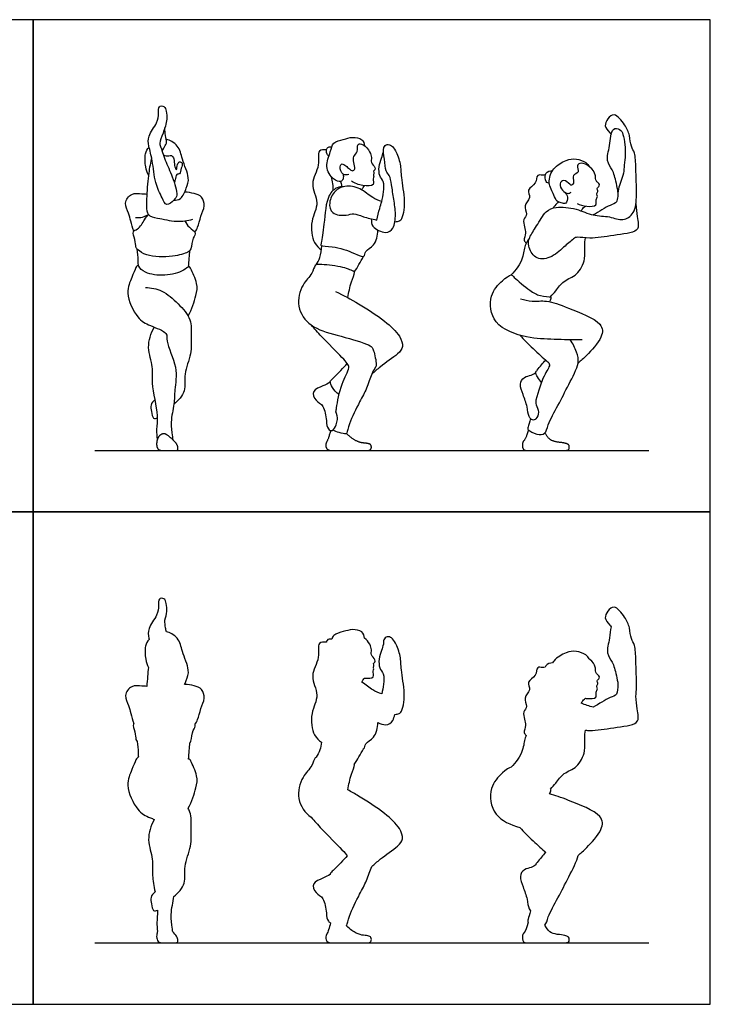
# Model space of a CAD drawing. Units: metres. Extents: x 0 to 6.71, y -0.66 to 4.88.
# Drawn here: x 3.29 to 6.71, y 0 to 4.88 of the extents above; entities that cross this region are included whole.
import ezdxf

# ---------------------------------------------------------------- set-up
doc = ezdxf.new("R2010")
doc.units = ezdxf.units.M
for name, color, linetype, true_color in [('AG-DIAGRAM', 7, 'Continuous', 0xfecc66), ('AG-OUTLINE', 7, 'Continuous', 0x8000ff), ('AG-PEOPLE', 7, 'Continuous', 0x66ccff), ('X-VPRT', 6, 'Continuous', 0xff00ff)]:
    doc.layers.add(name, color=color, linetype=linetype, true_color=true_color)

msp = doc.modelspace()

# ---------------------------------------------------------------- linework, layer by layer
at = {"layer": 'AG-DIAGRAM'}
for points in [[(3.6576, 2.7432), (6.4008, 2.7432)], [(3.6576, 0.3048), (6.4008, 0.3048)]]:
    msp.add_lwpolyline(points, dxfattribs=at)
at = {"layer": 'AG-OUTLINE'}
for points, knots in [([(3.9267, 1.8075), (3.9264, 1.809), (3.9223, 1.8278), (3.9182, 1.8631), (3.9687, 1.926), (3.9759, 1.9727), (3.9694, 2.012), (4.0056, 2.0129), (4.011, 1.9827), (4.0172, 1.9498), (4.0092, 1.9173), (4.0045, 1.9022), (4.005, 1.8897), (4.0054, 1.8714), (4.0107, 1.8516), (4.0119, 1.8455), (4.0126, 1.8454), (4.0252, 1.8435), (4.078, 1.8152), (4.0873, 1.7463), (4.1299, 1.6566), (4.1154, 1.6161), (4.1052, 1.5904), (4.1022, 1.5838), (4.1183, 1.5843), (4.1497, 1.5783), (4.1911, 1.564), (4.205, 1.514), (4.1815, 1.4663), (4.1691, 1.4099), (4.1585, 1.394), (4.1536, 1.3863), (4.1543, 1.3852), (4.1583, 1.3768), (4.1403, 1.358), (4.1371, 1.3106), (4.1304, 1.2975), (4.1284, 1.295), (4.1272, 1.2824), (4.125, 1.2572), (4.123, 1.2287), (4.1221, 1.2144), (4.1228, 1.2146), (4.1273, 1.2154), (4.135, 1.2014), (4.1701, 1.1283), (4.1596, 1.0727), (4.1383, 1.002), (4.1197, 0.9713), (4.1232, 0.9651), (4.1381, 0.9336), (4.1318, 0.8696), (4.141, 0.7827), (4.0935, 0.6847), (4.1138, 0.5983), (4.0711, 0.5515), (4.0491, 0.5344), (4.0455, 0.5067), (4.0302, 0.4476), (4.0421, 0.3825), (4.0428, 0.366), (4.0434, 0.3589), (4.0516, 0.3515), (4.0579, 0.3442), (4.0672, 0.3295), (4.0695, 0.3222), (4.0695, 0.3083), (4.0661, 0.3048), (4.0524, 0.3048), (4.0425, 0.3048), (4.0295, 0.3048), (4.0166, 0.3048), (4.0041, 0.3048), (3.98, 0.3048), (3.9721, 0.3086), (3.9645, 0.3236), (3.9631, 0.3325), (3.9649, 0.3498), (3.9662, 0.3559), (3.9682, 0.3614), (3.9667, 0.3762), (3.963, 0.4066), (3.9687, 0.4412), (3.9681, 0.4659), (3.9619, 0.464), (3.9431, 0.4589), (3.9399, 0.4991), (3.9304, 0.5295), (3.947, 0.5496), (3.9559, 0.5564), (3.9508, 0.5852), (3.9383, 0.6547), (3.9508, 0.7172), (3.9113, 0.8154), (3.9359, 0.8847), (3.9521, 0.9157), (3.9457, 0.9183), (3.9111, 0.932), (3.8652, 0.9567), (3.805, 1.0856), (3.8411, 1.158), (3.8592, 1.2114), (3.8691, 1.2214), (3.8733, 1.2261), (3.8724, 1.2325), (3.8741, 1.2527), (3.8695, 1.2838), (3.8677, 1.3021), (3.8648, 1.305), (3.8588, 1.3137), (3.8595, 1.3492), (3.8443, 1.3822), (3.8495, 1.3899), (3.8502, 1.3907), (3.8451, 1.4074), (3.8343, 1.4409), (3.8276, 1.481), (3.7995, 1.5288), (3.8358, 1.5835), (3.8905, 1.5754), (3.9069, 1.5756), (3.9152, 1.5747), (3.9174, 1.6078), (3.92, 1.6402), (3.9235, 1.6689), (3.9176, 1.6818), (3.9081, 1.7077), (3.9031, 1.7757), (3.9189, 1.7974), (3.9267, 1.8075)], [-5.758943, -5.758943, -5.758943, -5.758943, -5.724733, -5.336589, -4.853929, -4.466411, -4.156736, -3.891328, -3.610472, -3.261481, -2.966283, -2.966283, -2.966283, -2.627837, -2.455275, -2.455275, -2.455275, -2.42937, -2.003475, -1.546177, -0.998786, -0.598184, -0.450653, -0.450653, -0.450653, -0.066414, 0.285437, 0.652579, 1.059704, 1.475694, 1.765387, 1.765387, 1.765387, 1.809311, 2.100655, 2.507641, 2.62333, 2.62333, 2.62333, 2.9638, 3.326015, 3.326015, 3.326015, 3.358888, 3.568582, 4.056091, 4.482454, 5.056828, 5.056828, 5.056828, 5.180699, 5.681204, 6.196995, 6.762111, 7.263792, 7.768625, 7.768625, 7.768625, 8.295075, 8.738509, 8.988717, 8.988717, 8.988717, 9.083931, 9.083931, 9.183559, 9.183559, 9.283187, 9.283187, 9.382815, 9.382815, 9.382815, 9.482443, 9.482443, 9.582072, 9.582072, 9.6817, 9.6817, 9.746922, 9.746922, 9.746922, 10.11308, 10.520232, 10.520232, 10.520232, 10.763249, 11.081726, 11.395885, 11.716418, 11.716418, 11.716418, 12.071833, 12.570874, 13.11537, 13.681985, 13.681985, 13.681985, 13.791182, 14.273172, 14.898879, 15.39331, 15.795575, 16.036684, 16.036684, 16.036684, 16.245441, 16.655053, 16.655053, 16.655053, 16.821947, 17.162326, 17.508399, 17.551821, 17.551821, 17.551821, 17.951424, 18.30694, 18.699914, 19.102567, 19.49351, 19.769806, 19.769806, 19.769806, 20.25645, 20.25645, 20.25645, 20.61762, 21.061128, 21.402254, 21.402254, 21.402254, 21.402254]), ([(6.2142, 1.87), (6.2123, 1.8728), (6.1994, 1.8905), (6.1776, 1.9112), (6.1971, 1.9477), (6.231, 1.983), (6.2856, 1.9157), (6.3075, 1.8674), (6.311, 1.8096), (6.3352, 1.7777), (6.3363, 1.6976), (6.3413, 1.5952), (6.339, 1.5402), (6.3369, 1.5259), (6.3391, 1.505), (6.3433, 1.4637), (6.3506, 1.4283), (6.3472, 1.3834), (6.2218, 1.3712), (6.1351, 1.3545), (6.0942, 1.3571), (6.0872, 1.3577), (6.0857, 1.3445), (6.0813, 1.3169), (6.0904, 1.2532), (6.0499, 1.1694), (5.979, 1.1503), (5.9412, 1.0947), (5.9244, 1.0774), (5.9135, 1.0651), (5.9142, 1.065), (5.917, 1.0644), (5.9161, 1.0625), (5.9139, 1.0479), (5.9096, 1.0417), (5.9368, 1.0363), (6.0089, 1.0074), (6.1744, 0.9455), (6.1744, 0.862), (6.0935, 0.7744), (6.0657, 0.7497), (6.0506, 0.7375), (6.0455, 0.7076), (6.0016, 0.6282), (5.9546, 0.5311), (5.9015, 0.4398), (5.8946, 0.4006), (5.8868, 0.3922), (5.8979, 0.372), (5.9089, 0.3595), (5.9305, 0.3499), (5.9433, 0.3466), (5.9732, 0.3434), (5.9839, 0.3416), (5.9967, 0.3376), (6.0012, 0.3354), (6.0064, 0.3305), (6.0076, 0.3264), (6.0073, 0.3151), (6.0058, 0.311), (5.9999, 0.306), (5.9931, 0.3048), (5.972, 0.3048), (5.9525, 0.3048), (5.8959, 0.3048), (5.8698, 0.3048), (5.8221, 0.3048), (5.8047, 0.3048), (5.783, 0.3048), (5.7768, 0.3114), (5.7739, 0.3376), (5.7767, 0.3478), (5.7909, 0.3624), (5.7978, 0.3798), (5.8044, 0.4072), (5.801, 0.4112), (5.8019, 0.4187), (5.8096, 0.4453), (5.8149, 0.4632), (5.8124, 0.4661), (5.8028, 0.481), (5.8003, 0.5222), (5.7795, 0.5811), (5.7577, 0.6315), (5.7813, 0.6719), (5.8203, 0.6751), (5.8344, 0.686), (5.8414, 0.691), (5.8416, 0.6955), (5.8496, 0.7035), (5.87, 0.7301), (5.8834, 0.7449), (5.8904, 0.7527), (5.8739, 0.7671), (5.8219, 0.8144), (5.7835, 0.8532), (5.762, 0.8757), (5.717, 0.8882), (5.6217, 0.9312), (5.6061, 1.0741), (5.6701, 1.1428), (5.7102, 1.1741), (5.7195, 1.1742), (5.7431, 1.1978), (5.7818, 1.2535), (5.7838, 1.308), (5.7923, 1.3279), (5.794, 1.3315), (5.7899, 1.3355), (5.7787, 1.345), (5.7949, 1.383), (5.7846, 1.4105), (5.7769, 1.4499), (5.804, 1.4749), (5.7763, 1.5193), (5.8219, 1.5544), (5.7922, 1.5997), (5.8483, 1.6226), (5.8426, 1.675), (5.8756, 1.6665), (5.884, 1.6695), (5.8886, 1.6703), (5.8893, 1.6725), (5.8952, 1.6866), (5.9127, 1.6904), (5.9249, 1.6915), (5.9269, 1.6944), (5.9442, 1.7178), (5.9905, 1.7447), (6.0407, 1.7527), (6.0908, 1.7332), (6.1013, 1.7183), (6.106, 1.7112), (6.1071, 1.7102), (6.122, 1.698), (6.139, 1.6716), (6.1366, 1.6519), (6.1401, 1.6382), (6.1547, 1.6282), (6.1588, 1.615), (6.139, 1.6032), (6.1532, 1.5876), (6.1396, 1.5739), (6.151, 1.5619), (6.136, 1.5468), (6.1477, 1.5136), (6.1089, 1.513), (6.0893, 1.5152), (6.0869, 1.5155), (6.0834, 1.5131), (6.0769, 1.5079), (6.0691, 1.4971), (6.0662, 1.4912), (6.0868, 1.4838), (6.1059, 1.4756), (6.1258, 1.4713), (6.1536, 1.4873), (6.2055, 1.522), (6.2474, 1.5288), (6.2467, 1.5654), (6.2485, 1.5845), (6.2453, 1.6119), (6.2307, 1.6657), (6.2221, 1.6949), (6.186, 1.7421), (6.2069, 1.7998), (6.2107, 1.8538), (6.2142, 1.87)], [-9.978706, -9.978706, -9.978706, -9.978706, -9.91826, -9.573974, -9.256555, -8.93803, -8.490166, -8.083824, -7.696178, -7.373781, -6.910554, -6.307557, -6.071592, -6.071592, -6.071592, -5.65084, -5.329679, -5.030214, -4.463824, -3.884467, -3.754971, -3.754971, -3.754971, -3.419645, -2.99841, -2.50792, -2.063269, -1.641808, -1.323882, -1.323882, -1.323882, -1.289671, -1.171722, -0.918725, -0.918725, -0.918725, -0.441118, 0.257515, 0.680711, 1.246721, 1.651409, 1.651409, 1.651409, 2.219857, 2.79221, 3.340308, 3.674085, 3.674085, 3.674085, 3.78379, 3.78379, 3.893495, 3.893495, 4.0032, 4.0032, 4.112905, 4.112905, 4.22261, 4.22261, 4.332315, 4.332315, 4.44202, 4.44202, 4.551725, 4.551725, 4.66143, 4.66143, 4.771135, 4.771135, 4.88084, 4.88084, 4.990545, 4.990545, 5.100249, 5.100249, 5.100249, 5.300322, 5.558116, 5.558116, 5.558116, 5.671125, 6.037957, 6.464005, 6.848465, 7.178305, 7.497322, 7.766165, 7.766165, 7.766165, 7.965983, 8.27228, 8.568918, 8.568918, 8.568918, 9.022341, 9.53456, 9.53456, 9.53456, 10.083447, 10.684787, 11.199075, 11.580229, 11.580229, 11.580229, 12.110558, 12.53516, 12.63226, 12.63226, 12.63226, 12.852661, 13.171442, 13.464463, 13.785306, 14.077849, 14.417322, 14.774412, 15.100437, 15.465758, 15.798075, 16.055229, 16.25459, 16.25459, 16.25459, 16.309331, 16.631473, 16.631473, 16.631473, 16.694086, 17.148124, 17.525662, 17.899384, 18.16806, 18.16806, 18.16806, 18.198332, 18.561079, 18.787984, 18.978513, 19.19751, 19.373272, 19.594253, 19.799884, 20.003442, 20.185326, 20.407863, 20.670363, 21.02357, 21.076102, 21.076102, 21.076102, 21.263621, 21.498435, 21.498435, 21.498435, 21.856852, 21.856852, 21.856852, 22.376973, 22.695004, 23.032741, 23.032741, 23.032741, 23.514934, 23.813548, 24.190007, 24.64859, 24.933959, 24.933959, 24.933959, 24.933959]), ([(5.087, 1.7836), (5.0864, 1.7917), (5.087, 1.8098), (5.105, 1.8239), (5.1294, 1.8157), (5.1497, 1.7893), (5.1746, 1.7213), (5.172, 1.6548), (5.1976, 1.5447), (5.1811, 1.4423), (5.1585, 1.4378), (5.1476, 1.4365), (5.1432, 1.4362), (5.1411, 1.4249), (5.1327, 1.3979), (5.1058, 1.3787), (5.0717, 1.3895), (5.0592, 1.3961), (5.0588, 1.3708), (5.0467, 1.3176), (4.995, 1.2965), (4.9952, 1.2692), (4.9886, 1.2663), (4.9878, 1.2661), (4.9809, 1.2524), (4.9663, 1.2255), (4.9507, 1.2006), (4.9426, 1.1884), (4.9429, 1.1877), (4.9444, 1.1803), (4.9245, 1.1347), (4.9152, 1.088), (4.91, 1.062), (4.9277, 1.0525), (4.9866, 1.0192), (5.0921, 0.9498), (5.1687, 0.8782), (5.1889, 0.8171), (5.1582, 0.7802), (5.07, 0.7201), (5.0436, 0.695), (5.0294, 0.6821), (5.0216, 0.6629), (5.0035, 0.6083), (4.9695, 0.5468), (4.9171, 0.4427), (4.9076, 0.3958), (4.9041, 0.3896), (4.9035, 0.3889), (4.9227, 0.3707), (4.9389, 0.3586), (4.9654, 0.3463), (4.9776, 0.3428), (4.9998, 0.3407), (5.0086, 0.3394), (5.0217, 0.3363), (5.0255, 0.3323), (5.0278, 0.3196), (5.027, 0.3145), (5.0212, 0.3067), (5.0152, 0.3048), (4.997, 0.3048), (4.9795, 0.3048), (4.9277, 0.3048), (4.9036, 0.3048), (4.8587, 0.3048), (4.8411, 0.3048), (4.8158, 0.3048), (4.8075, 0.3095), (4.7999, 0.3285), (4.8008, 0.3383), (4.8122, 0.3584), (4.8185, 0.3768), (4.8253, 0.4036), (4.8212, 0.4049), (4.8076, 0.4151), (4.8048, 0.453), (4.7955, 0.5296), (4.7505, 0.5473), (4.7276, 0.604), (4.7905, 0.6228), (4.8115, 0.6374), (4.8239, 0.6435), (4.8239, 0.6441), (4.8242, 0.6501), (4.8341, 0.6594), (4.8778, 0.7023), (4.8974, 0.7238), (4.9079, 0.7355), (4.902, 0.7438), (4.8803, 0.7677), (4.7783, 0.8704), (4.7465, 0.9067), (4.729, 0.9263), (4.6981, 0.9487), (4.6517, 1.0144), (4.6799, 1.1284), (4.7358, 1.1757), (4.7434, 1.2167), (4.7523, 1.223), (4.7541, 1.2239), (4.7616, 1.2354), (4.7721, 1.2552), (4.7787, 1.2848), (4.7802, 1.2979), (4.7668, 1.3079), (4.7374, 1.3302), (4.7208, 1.4449), (4.7758, 1.5295), (4.7162, 1.628), (4.7774, 1.7112), (4.7543, 1.7974), (4.793, 1.7944), (4.8048, 1.7933), (4.8052, 1.7967), (4.8086, 1.8085), (4.823, 1.8095), (4.8311, 1.8093), (4.8335, 1.8162), (4.843, 1.8355), (4.8904, 1.8451), (4.9318, 1.8598), (4.9846, 1.8502), (4.9917, 1.825), (4.9935, 1.8141), (5.0039, 1.806), (5.0215, 1.7824), (5.0302, 1.7564), (5.022, 1.7296), (5.0472, 1.7095), (5.0474, 1.6928), (5.035, 1.6904), (5.042, 1.6747), (5.0354, 1.6698), (5.0414, 1.6602), (5.0317, 1.6505), (5.046, 1.6148), (5.0113, 1.6135), (4.9931, 1.6157), (4.9907, 1.6132), (4.9862, 1.6079), (4.982, 1.5993), (4.9805, 1.5948), (5.0002, 1.5832), (5.0337, 1.5528), (5.0631, 1.5431), (5.0783, 1.5375), (5.0819, 1.5515), (5.0887, 1.5855), (5.0914, 1.6379), (5.0647, 1.6642), (5.0635, 1.7098), (5.0776, 1.7526), (5.0836, 1.7734), (5.087, 1.7836)], [3.779499, 3.779499, 3.779499, 3.779499, 3.952187, 4.208507, 4.458749, 4.764095, 5.211445, 5.65295, 6.237527, 6.757713, 6.99704, 7.127738, 7.127738, 7.127738, 7.343375, 7.688742, 7.936454, 7.936454, 7.936454, 8.404755, 8.784343, 9.052425, 9.082993, 9.082993, 9.082993, 9.446829, 9.80306, 9.80306, 9.80306, 9.847932, 10.223095, 10.701911, 10.701911, 10.701911, 10.990996, 11.658321, 12.208494, 12.601101, 12.954535, 13.505784, 13.912763, 13.912763, 13.912763, 14.375369, 14.842757, 15.429824, 15.797232, 15.860357, 15.860357, 15.860357, 15.977601, 15.977601, 16.094844, 16.094844, 16.212088, 16.212088, 16.329331, 16.329331, 16.446575, 16.446575, 16.563819, 16.563819, 16.681062, 16.681062, 16.798306, 16.798306, 16.915549, 16.915549, 17.032793, 17.032793, 17.150036, 17.150036, 17.26728, 17.26728, 17.26728, 17.413725, 17.76133, 18.218225, 18.581562, 18.938259, 19.32993, 19.676331, 19.676331, 19.676331, 19.69975, 19.916852, 20.332263, 20.701166, 20.701166, 20.701166, 21.042546, 21.683114, 22.159914, 22.159914, 22.159914, 22.724794, 23.28092, 23.739141, 24.084568, 24.160388, 24.160388, 24.160388, 24.504379, 24.772235, 24.772235, 24.772235, 25.152478, 25.705418, 26.228121, 26.755413, 27.283663, 27.728608, 28.048603, 28.048603, 28.048603, 28.143993, 28.409309, 28.409309, 28.409309, 28.582784, 28.964977, 29.333461, 29.700232, 30.009058, 30.009058, 30.009058, 30.310791, 30.601682, 30.866735, 31.15826, 31.350007, 31.506949, 31.70324, 31.838725, 31.995537, 32.179171, 32.459202, 32.793601, 32.793601, 32.793601, 32.965958, 33.168141, 33.168141, 33.168141, 33.56936, 33.944374, 33.944374, 33.944374, 34.322004, 34.701867, 35.01554, 35.367487, 35.72906, 36.033669, 36.033669, 36.033669, 36.033669])]:
    msp.add_open_spline(points, degree=3, knots=knots, dxfattribs=at)
at = {"layer": 'AG-PEOPLE'}
for points, knots in [([(4.0149, 3.9613), (4.0252, 3.9599), (4.0512, 3.9849), (4.0718, 4.0071), (4.0412, 4.1042), (4.0074, 4.1752), (3.9834, 4.2489), (3.9763, 4.266), (3.9971, 4.316), (4.0184, 4.382), (4.011, 4.4211), (4.0056, 4.4513), (3.9694, 4.4504), (3.9759, 4.4111), (3.9687, 4.3644), (3.9182, 4.3015), (3.9244, 4.2488), (3.9457, 4.1766), (3.9526, 4.0687), (3.9886, 4.0019), (4.0047, 3.9626), (4.0149, 3.9613)], [0, 0, 0, 0, 0.348881, 0.647122, 1.177757, 1.704261, 2.172592, 2.3993, 2.793402, 3.261481, 3.610472, 3.891328, 4.156736, 4.466411, 4.853929, 5.336589, 5.724733, 6.203228, 6.778615, 7.284122, 7.630296, 7.630296, 7.630296, 7.630296]), ([(6.3369, 3.9643), (6.3391, 3.9434), (6.3433, 3.9021), (6.3506, 3.8667), (6.3472, 3.8218), (6.2218, 3.8096), (6.1159, 3.7893), (6.0501, 3.8019), (6.0359, 3.7971), (6.0136, 3.7795), (5.9794, 3.7507), (5.9161, 3.6916), (5.835, 3.6882), (5.801, 3.7551), (5.8079, 3.8005), (5.8472, 3.8542), (5.8878, 3.9307), (5.9428, 3.9527), (6.0442, 3.9435), (6.1229, 3.9028), (6.206, 3.9059), (6.2729, 3.8746), (6.3349, 3.9191), (6.3423, 4.0125), (6.3363, 4.136), (6.3352, 4.2161), (6.311, 4.248), (6.3075, 4.3058), (6.2856, 4.3541), (6.231, 4.4214), (6.1971, 4.3861), (6.1776, 4.3496), (6.1994, 4.3289), (6.2123, 4.3112), (6.2142, 4.3084)], [-2.835241, -2.835241, -2.835241, -2.835241, -2.414489, -2.093328, -1.793863, -1.227473, -0.648116, -0.235524, 0, 0, 0.436344, 0.925111, 1.366085, 1.790777, 2.138049, 2.570663, 3.056645, 3.448817, 3.973726, 4.475497, 4.952703, 5.389698, 5.803446, 6.307557, 6.910554, 7.373781, 7.696178, 8.083824, 8.490166, 8.93803, 9.256555, 9.573974, 9.91826, 9.978706, 9.978706, 9.978706, 9.978706]), ([(3.9912, 4.2249), (3.9968, 4.2344), (4.0057, 4.2547), (4.0171, 4.2692), (4.0055, 4.3045), (4.005, 4.3281), (4.0045, 4.3406)], [0, 0, 0, 0, 0.318408, 0.545902, 0.867778, 1.206224, 1.206224, 1.206224, 1.206224]), ([(6.2485, 4.0229), (6.2453, 4.0503), (6.2307, 4.1041), (6.2221, 4.1333), (6.186, 4.1805), (6.2106, 4.2483), (6.2124, 4.3448), (6.2608, 4.3356), (6.2752, 4.3077), (6.2854, 4.2545), (6.2848, 4.1895), (6.2788, 4.1568)], [0, 0, 0, 0, 0.482193, 0.780807, 1.157266, 1.615849, 2.097947, 2.391862, 2.675639, 3.062437, 3.591699, 3.591699, 3.591699, 3.591699]), ([(4.8869, 4.1118), (4.8895, 4.1042), (4.8894, 4.0871), (4.8751, 4.0698), (4.834, 4.0844), (4.7938, 4.15), (4.8267, 4.2196), (4.8331, 4.2719), (4.8904, 4.2835), (4.9318, 4.2982), (4.9846, 4.2886), (4.9917, 4.2634), (4.9935, 4.2525)], [0, 0, 0, 0, 0.263848, 0.488022, 0.813127, 1.262678, 1.72506, 2.092584, 2.474776, 2.84326, 3.210032, 3.518857, 3.518857, 3.518857, 3.518857]), ([(3.9235, 4.1073), (3.9176, 4.1202), (3.9081, 4.1461), (3.9031, 4.2141), (3.9189, 4.2358), (3.9267, 4.2459)], [0, 0, 0, 0, 0.36117, 0.804678, 1.145804, 1.145804, 1.145804, 1.145804]), ([(4.0481, 3.9822), (4.0597, 3.9826), (4.0875, 3.9848), (4.1117, 4.0444), (4.1299, 4.095), (4.0873, 4.1847), (4.078, 4.2536), (4.0252, 4.2819), (4.0126, 4.2838), (4.0119, 4.2839)], [0, 0, 0, 0, 0.325943, 0.748575, 1.149177, 1.696569, 2.153866, 2.579761, 2.605666, 2.605666, 2.605666, 2.605666]), ([(4.8169, 4.2008), (4.8133, 4.2037), (4.8059, 4.2096), (4.8009, 4.2463), (4.823, 4.2479), (4.8311, 4.2477)], [0, 0, 0, 0, 0.2010403, 0.4903965, 0.7557124, 0.7557124, 0.7557124, 0.7557124]), ([(4.9155, 4.1101), (4.9062, 4.1078), (4.8821, 4.1037), (4.8675, 4.1482), (4.8817, 4.1675), (4.9011, 4.1518), (4.918, 4.1388), (4.9333, 4.1241), (4.9503, 4.1383), (4.9378, 4.1693), (4.9367, 4.2019), (4.9623, 4.2209), (4.9541, 4.2651), (4.9909, 4.2611), (5.0207, 4.223), (5.0302, 4.1948), (5.022, 4.168), (5.0472, 4.1479), (5.0474, 4.1312), (5.035, 4.1288), (5.042, 4.1131), (5.0354, 4.1082), (5.0414, 4.0986), (5.0317, 4.0889), (5.0468, 4.0511), (4.9797, 4.0523), (4.9448, 4.0659), (4.928, 4.0778)], [0, 0, 0, 0, 0.288234, 0.624971, 0.844169, 1.08559, 1.347934, 1.57483, 1.779004, 2.080637, 2.378467, 2.667304, 2.981152, 3.244707, 3.618735, 3.909626, 4.174679, 4.466203, 4.65795, 4.814892, 5.011183, 5.146668, 5.303481, 5.487114, 5.767146, 6.14765, 6.570273, 6.570273, 6.570273, 6.570273]), ([(5.027, 3.8904), (5.027, 3.8764), (5.0259, 3.8484), (5.0992, 3.8124), (5.1404, 3.8417), (5.1498, 3.915), (5.1382, 3.9861), (5.1275, 4.0573), (5.1195, 4.1064), (5.0948, 4.1265), (5.094, 4.1855), (5.0808, 4.2433), (5.105, 4.2623), (5.1294, 4.2541), (5.1497, 4.2277), (5.1746, 4.1597), (5.172, 4.0932), (5.1976, 3.9831), (5.1811, 3.8807), (5.1585, 3.8762), (5.1476, 3.8749), (5.1432, 3.8746)], [0, 0, 0, 0, 0.320207, 0.768235, 1.113602, 1.560319, 2.025524, 2.485429, 2.851913, 3.134994, 3.544621, 3.952187, 4.208507, 4.458749, 4.764095, 5.211445, 5.65295, 6.237527, 6.757713, 6.99704, 7.127738, 7.127738, 7.127738, 7.127738]), ([(3.9388, 4.1944), (3.9331, 4.1686), (3.9228, 4.1158), (3.9143, 4.0077), (3.9091, 3.9036), (3.9712, 3.8955), (4.0628, 3.8717), (4.1162, 3.8818), (4.1423, 3.8888)], [0, 0, 0, 0, 0.491455, 1.08305, 1.605651, 1.994951, 2.533399, 3.031322, 3.031322, 3.031322, 3.031322]), ([(3.9974, 4.2072), (4.0061, 4.2038), (4.0246, 4.1996), (4.0382, 4.2081), (4.0522, 4.1853), (4.0498, 4.1583), (4.0635, 4.1223), (4.0656, 4.1622), (4.0757, 4.1749), (4.0956, 4.1676), (4.0842, 4.1413), (4.0818, 4.1093), (4.0591, 4.1153), (4.0567, 4.0823), (4.0528, 4.0743), (4.0513, 4.0695)], [0, 0, 0, 0, 0.291785, 0.486446, 0.736731, 1.051839, 1.308463, 1.589618, 1.80704, 2.008942, 2.291166, 2.58379, 2.791515, 3.079972, 3.29464, 3.29464, 3.29464, 3.29464]), ([(4.8048, 4.2317), (4.793, 4.2328), (4.7543, 4.2358), (4.7774, 4.1496), (4.7162, 4.0664), (4.7758, 3.9679), (4.7208, 3.8833), (4.7374, 3.7686), (4.7668, 3.7463), (4.7802, 3.7363)], [0, 0, 0, 0, 0.319995, 0.76494, 1.293191, 1.820483, 2.343185, 2.896126, 3.276369, 3.276369, 3.276369, 3.276369]), ([(5.0783, 3.9759), (5.0631, 3.9815), (5.0311, 3.9921), (4.9739, 4.0464), (4.896, 4.0579), (4.8435, 4.0305), (4.8139, 3.9723), (4.8276, 3.9105), (4.9035, 3.9043), (4.9413, 3.9216), (4.9766, 3.9022), (5.0303, 3.8893), (5.054, 3.8846), (5.0585, 3.9037), (5.0681, 3.942), (5.079, 3.9755), (5.0887, 4.0239), (5.0914, 4.0763), (5.0647, 4.1026), (5.0635, 4.1482), (5.0776, 4.191), (5.0836, 4.2118), (5.087, 4.222)], [-11.609657, -11.609657, -11.609657, -11.609657, -11.234643, -10.763683, -10.300421, -9.901976, -9.48069, -9.093952, -8.656507, -8.323832, -7.942429, -7.633661, -7.633661, -7.633661, -7.221774, -6.901178, -6.523547, -6.143685, -5.830012, -5.478064, -5.116492, -4.811883, -4.811883, -4.811883, -4.811883]), ([(5.9868, 4.0217), (5.9925, 4.0148), (6.0012, 3.9993), (5.9938, 3.9617), (5.9669, 3.9702), (5.9435, 3.9745), (5.9312, 4.0111), (5.8978, 4.0691), (5.9241, 4.1445), (5.9905, 4.1831), (6.0407, 4.1911), (6.0908, 4.1716), (6.1013, 4.1567), (6.106, 4.1496)], [0, 0, 0, 0, 0.274862, 0.56284, 0.81165, 1.059704, 1.373262, 1.800742, 2.251681, 2.705719, 3.083258, 3.45698, 3.725656, 3.725656, 3.725656, 3.725656]), ([(6.0455, 3.9666), (6.0605, 3.9588), (6.09, 3.9511), (6.1477, 3.952), (6.136, 3.9852), (6.151, 4.0003), (6.1396, 4.0123), (6.1532, 4.026), (6.139, 4.0416), (6.1588, 4.0534), (6.1547, 4.0666), (6.1401, 4.0766), (6.1366, 4.0903), (6.139, 4.11), (6.1127, 4.1507), (6.0674, 4.1716), (6.0403, 4.1558), (6.0618, 4.1172), (6.0169, 4.1107), (6.0347, 4.0736), (6.0194, 4.0542), (6.0089, 4.0614), (5.98, 4.0907), (5.9554, 4.0625), (5.9709, 4.0307), (6.0009, 4.0117), (6.0127, 4.0194), (6.0174, 4.0227)], [0, 0, 0, 0, 0.377778, 0.730985, 0.993485, 1.216021, 1.397906, 1.601464, 1.807095, 2.028076, 2.203838, 2.422835, 2.613364, 2.840269, 3.203016, 3.570036, 3.814107, 4.108985, 4.390759, 4.691896, 4.920248, 5.090212, 5.404458, 5.668496, 5.971363, 6.271623, 6.490664, 6.490664, 6.490664, 6.490664]), ([(6.2788, 4.1568), (6.2788, 4.1431), (6.275, 4.0973), (6.2434, 4.0433), (6.2503, 3.9677), (6.2055, 3.9604), (6.1536, 3.9257), (6.1258, 3.9097)], [11.046315, 11.046315, 11.046315, 11.046315, 11.261149, 11.744217, 12.163309, 12.48134, 13.001461, 13.001461, 13.001461, 13.001461]), ([(4.8384, 4.0317), (4.8384, 4.0426), (4.8371, 4.0645), (4.8326, 4.0873), (4.8295, 4.0984)], [0, 0, 0, 0, 0.3074674, 0.6237832, 0.6237832, 0.6237832, 0.6237832]), ([(5.8886, 4.1087), (5.884, 4.1079), (5.8756, 4.1049), (5.8426, 4.1134), (5.8483, 4.061), (5.7922, 4.0381), (5.8219, 3.9928), (5.7763, 3.9577), (5.804, 3.9133), (5.7769, 3.8883), (5.7846, 3.8489), (5.7949, 3.8214), (5.7787, 3.7834), (5.7899, 3.7739), (5.794, 3.7699)], [0, 0, 0, 0, 0.19936, 0.456515, 0.788832, 1.154153, 1.480178, 1.837267, 2.176741, 2.469284, 2.790126, 3.083148, 3.401929, 3.622329, 3.622329, 3.622329, 3.622329]), ([(5.9089, 4.0654), (5.903, 4.0673), (5.8885, 4.0707), (5.8822, 4.1223), (5.9127, 4.1288), (5.9249, 4.1299)], [0, 0, 0, 0, 0.2278466, 0.5627494, 0.8848911, 0.8848911, 0.8848911, 0.8848911]), ([(4.8896, 4.0496), (4.8791, 4.0498), (4.856, 4.0471), (4.804, 4.0077), (4.7944, 3.8679), (4.7816, 3.7757), (4.7734, 3.753), (4.8423, 3.7569), (4.9372, 3.7244), (4.9952, 3.6938), (4.995, 3.7349), (5.0467, 3.756), (5.0588, 3.8092), (5.0592, 3.8345)], [0, 0, 0, 0, 0.301384, 0.702248, 1.34513, 1.865677, 2.057334, 2.455764, 3.030135, 3.40382, 3.671902, 4.051491, 4.519791, 4.519791, 4.519791, 4.519791]), ([(4.8748, 4.0753), (4.876, 4.0719), (4.8779, 4.065), (4.879, 4.0545), (4.879, 4.0492)], [0, 0, 0, 0, 0.1752013, 0.3883873, 0.3883873, 0.3883873, 0.3883873]), ([(4.9805, 4.0332), (4.982, 4.0377), (4.9862, 4.0463), (4.9907, 4.0516), (4.9931, 4.0541)], [0, 0, 0, 0, 0.2021827, 0.3745397, 0.3745397, 0.3745397, 0.3745397]), ([(3.8502, 3.8291), (3.8451, 3.8458), (3.8343, 3.8793), (3.8276, 3.9194), (3.7995, 3.9672), (3.8358, 4.0219), (3.8905, 4.0138), (3.9069, 4.014), (3.9152, 4.0131)], [0, 0, 0, 0, 0.399604, 0.755119, 1.148094, 1.550746, 1.941689, 2.217986, 2.217986, 2.217986, 2.217986]), ([(4.1536, 3.8247), (4.1585, 3.8324), (4.1691, 3.8483), (4.1815, 3.9047), (4.205, 3.9524), (4.1911, 4.0024), (4.1497, 4.0167), (4.1183, 4.0227), (4.1022, 4.0222)], [0, 0, 0, 0, 0.289692, 0.705683, 1.112808, 1.47995, 1.8318, 2.21604, 2.21604, 2.21604, 2.21604]), ([(5.9522, 3.9743), (5.9497, 3.9714), (5.9447, 3.9655), (5.9328, 3.9512), (5.9269, 3.9439)], [0, 0, 0, 0, 0.1799605, 0.4601225, 0.4601225, 0.4601225, 0.4601225]), ([(6.0662, 3.9296), (6.0691, 3.9355), (6.0769, 3.9463), (6.0834, 3.9515), (6.0869, 3.9539)], [0, 0, 0, 0, 0.234814, 0.4223325, 0.4223325, 0.4223325, 0.4223325]), ([(4.1027, 3.8804), (4.1096, 3.8692), (4.1214, 3.8476), (4.1657, 3.8229), (4.1403, 3.7964), (4.1365, 3.7406), (4.1187, 3.722), (4.0406, 3.6995), (3.9164, 3.7012), (3.8714, 3.736), (3.8588, 3.7498), (3.8595, 3.7876), (3.8394, 3.8312), (3.8748, 3.8361), (3.904, 3.8876), (3.9171, 3.9033), (3.9234, 3.9122)], [0, 0, 0, 0, 0.347433, 0.696056, 0.9874, 1.394386, 1.655916, 2.144821, 2.769946, 3.16517, 3.386671, 3.72705, 4.073124, 4.350927, 4.768584, 5.084254, 5.084254, 5.084254, 5.084254]), ([(3.8584, 3.8974), (3.8703, 3.8959), (3.8948, 3.8973), (3.9145, 3.9065), (3.9234, 3.9122)], [0, 0, 0, 0, 0.3312643, 0.643277, 0.643277, 0.643277, 0.643277]), ([(4.7541, 3.6623), (4.7616, 3.6738), (4.7746, 3.6982), (4.7816, 3.7377), (4.7813, 3.7574)], [0, 0, 0, 0, 0.3439916, 0.7562537, 0.7562537, 0.7562537, 0.7562537]), ([(5.8099, 3.7944), (5.8018, 3.7833), (5.7842, 3.759), (5.7818, 3.6919), (5.7431, 3.6362), (5.7195, 3.6126)], [0, 0, 0, 0, 0.340148, 0.76475, 1.295079, 1.295079, 1.295079, 1.295079]), ([(5.9135, 3.5035), (5.9244, 3.5158), (5.9412, 3.5331), (5.979, 3.5887), (6.0499, 3.6078), (6.0904, 3.6916), (6.0813, 3.7553), (6.0857, 3.7829), (6.0872, 3.7961)], [0, 0, 0, 0, 0.317925, 0.739387, 1.184038, 1.674528, 2.095762, 2.431089, 2.431089, 2.431089, 2.431089]), ([(4.1197, 3.4097), (4.1383, 3.4404), (4.1596, 3.5111), (4.1701, 3.5667), (4.135, 3.6398), (4.1243, 3.6593), (4.0945, 3.6275), (4.0045, 3.6046), (3.9096, 3.6178), (3.8702, 3.654), (3.8748, 3.6864), (3.8695, 3.7222), (3.8677, 3.7405)], [0, 0, 0, 0, 0.574374, 1.000737, 1.488246, 1.69794, 2.012645, 2.552048, 3.09546, 3.466232, 3.768089, 4.177702, 4.177702, 4.177702, 4.177702]), ([(4.1221, 3.6528), (4.123, 3.6671), (4.125, 3.6956), (4.1272, 3.7208), (4.1284, 3.7334)], [0, 0, 0, 0, 0.3622151, 0.702685, 0.702685, 0.702685, 0.702685]), ([(3.8733, 3.6645), (3.8691, 3.6598), (3.8592, 3.6498), (3.8411, 3.5964), (3.805, 3.524), (3.8652, 3.3951), (3.9264, 3.3622), (4.0232, 3.3287), (4.006, 3.2807), (4.0726, 3.1551), (4.0514, 3.0454), (4.0529, 2.9735), (4.0302, 2.886), (4.0421, 2.8209), (4.0428, 2.8044), (4.0434, 2.7973)], [0, 0, 0, 0, 0.241109, 0.643374, 1.137805, 1.763512, 2.245502, 2.758284, 3.098849, 3.74241, 4.325952, 4.792972, 5.319422, 5.762857, 6.013064, 6.013064, 6.013064, 6.013064]), ([(4.91, 3.5004), (4.9152, 3.5264), (4.9245, 3.5731), (4.9469, 3.6243), (4.9366, 3.633), (4.873, 3.6578), (4.7758, 3.6649), (4.745, 3.6639), (4.7358, 3.6141), (4.6799, 3.5668), (4.6517, 3.4528), (4.7243, 3.35), (4.8532, 3.316), (4.9987, 3.2752), (5.0329, 3.2549), (5.0386, 3.237), (5.0567, 3.1672), (5.043, 3.1496), (5.0275, 3.1192), (5.0035, 3.0467), (4.9695, 2.9852), (4.9171, 2.8811), (4.907, 2.8308), (4.9005, 2.8234), (4.8715, 2.8289), (4.8454, 2.8399), (4.8376, 2.8445)], [0, 0, 0, 0, 0.478817, 0.853979, 1.010837, 1.449283, 1.992894, 2.256245, 2.601673, 3.059894, 3.61602, 4.1809, 4.812246, 5.473039, 5.781573, 6.012688, 6.458311, 6.702169, 7.006771, 7.469377, 7.936764, 8.523832, 8.89124, 9.027231, 9.339429, 9.573279, 9.573279, 9.573279, 9.573279]), ([(4.9426, 3.6268), (4.9507, 3.639), (4.9663, 3.6639), (4.9809, 3.6908), (4.9878, 3.7045)], [0, 0, 0, 0, 0.3562316, 0.7200675, 0.7200675, 0.7200675, 0.7200675]), ([(6.0717, 3.2907), (6.0252, 3.2898), (5.9301, 3.2936), (5.7976, 3.2976), (5.623, 3.3579), (5.6061, 3.5125), (5.6701, 3.5812), (5.7208, 3.6207), (5.7345, 3.5964), (5.8143, 3.5334), (5.8576, 3.5073), (5.9177, 3.5045), (5.9161, 3.5009), (5.9139, 3.4863), (5.9096, 3.4801)], [0, 0, 0, 0, 0.626066, 1.247641, 1.932855, 2.534195, 3.048483, 3.429637, 3.665832, 4.195625, 4.595989, 4.993416, 5.111365, 5.364362, 5.364362, 5.364362, 5.364362]), ([(3.9083, 3.5506), (3.9359, 3.5496), (3.994, 3.5403), (4.0701, 3.4709), (4.1404, 3.3957), (4.1318, 3.308), (4.141, 3.2211), (4.0935, 3.1231), (4.1138, 3.0367), (4.0711, 2.9899), (4.0491, 2.9728)], [0, 0, 0, 0, 0.503199, 1.062507, 1.60969, 2.110194, 2.625985, 3.191101, 3.692783, 4.197615, 4.197615, 4.197615, 4.197615]), ([(4.8503, 3.5304), (4.8891, 3.512), (4.9642, 3.4724), (5.0921, 3.3882), (5.1687, 3.3166), (5.1889, 3.2555), (5.1582, 3.2186), (5.07, 3.1585), (5.0436, 3.1334), (5.0294, 3.1205)], [0, 0, 0, 0, 0.609525, 1.27685, 1.827022, 2.219629, 2.573064, 3.124312, 3.531291, 3.531291, 3.531291, 3.531291]), ([(5.7665, 3.4939), (5.785, 3.4888), (5.8233, 3.4787), (5.9002, 3.4895), (5.9997, 3.4492), (6.1744, 3.3839), (6.1744, 3.3004), (6.0935, 3.2128), (6.0657, 3.1881), (6.0506, 3.1759)], [0, 0, 0, 0, 0.401585, 0.850313, 1.416325, 2.114958, 2.538154, 3.104164, 3.508852, 3.508852, 3.508852, 3.508852]), ([(3.9682, 2.7998), (3.9667, 2.8146), (3.9627, 2.8473), (3.9756, 2.9167), (3.9352, 3.0775), (3.9508, 3.1556), (3.9113, 3.2538), (3.9359, 3.3231), (3.9521, 3.3541)], [0.006185, 0.006185, 0.006185, 0.006185, 0.372343, 0.838819, 1.542811, 2.041851, 2.586347, 3.152962, 3.152962, 3.152962, 3.152962]), ([(4.852, 2.9351), (4.8529, 2.9409), (4.8573, 2.9728), (4.8738, 3.0717), (4.9229, 3.1492), (4.9076, 3.176), (4.8803, 3.2061), (4.7783, 3.3088), (4.7465, 3.3451), (4.729, 3.3647)], [10.468846, 10.468846, 10.468846, 10.468846, 10.609111, 11.198633, 11.699946, 11.956104, 12.297484, 12.938052, 13.414852, 13.414852, 13.414852, 13.414852]), ([(5.762, 3.3141), (5.7835, 3.2916), (5.8241, 3.2506), (5.8935, 3.1877), (5.9179, 3.1682), (5.8741, 3.1082), (5.8548, 3.0375), (5.8416, 2.9917)], [0, 0, 0, 0, 0.512219, 1.020063, 1.271457, 1.689098, 2.267202, 2.267202, 2.267202, 2.267202]), ([(5.8149, 2.9016), (5.8096, 2.8837), (5.8019, 2.8571), (5.8003, 2.8437), (5.8461, 2.8202), (5.8919, 2.8222), (5.9005, 2.8765), (5.9546, 2.9695), (6.0016, 3.0666), (6.0606, 3.1734), (6.0447, 3.2306), (6.0256, 3.273), (6.0119, 3.2909)], [2.649392, 2.649392, 2.649392, 2.649392, 2.907186, 3.107259, 3.469937, 3.799723, 4.159682, 4.707779, 5.280132, 5.84858, 6.243206, 6.678925, 6.678925, 6.678925, 6.678925]), ([(4.8671, 3.0205), (4.8536, 3.0292), (4.8329, 3.052), (4.8201, 3.0847), (4.8341, 3.0978), (4.8778, 3.1407), (4.8974, 3.1622), (4.9079, 3.1739)], [0, 0, 0, 0, 0.371734, 0.666807, 0.883909, 1.29932, 1.668223, 1.668223, 1.668223, 1.668223]), ([(5.8691, 3.0805), (5.8619, 3.0887), (5.8511, 3.1059), (5.8375, 3.1298), (5.8496, 3.1419), (5.87, 3.1685), (5.8834, 3.1833), (5.8904, 3.1911)], [0, 0, 0, 0, 0.303121, 0.561391, 0.761209, 1.067505, 1.364143, 1.364143, 1.364143, 1.364143]), ([(5.8416, 2.9917), (5.8415, 2.9843), (5.8401, 2.9688), (5.8619, 2.9331), (5.8444, 2.8982), (5.8248, 2.8901), (5.8033, 2.9125), (5.8003, 2.9606), (5.7795, 3.0195), (5.7577, 3.0699), (5.7813, 3.1103), (5.8203, 3.1135), (5.8344, 3.1244), (5.8414, 3.1294)], [0, 0, 0, 0, 0.249972, 0.580841, 0.89393, 1.110881, 1.375434, 1.742266, 2.168315, 2.552775, 2.882615, 3.201632, 3.470475, 3.470475, 3.470475, 3.470475]), ([(4.8239, 3.0819), (4.8115, 3.0758), (4.7905, 3.0612), (4.7276, 3.0424), (4.7505, 2.9857), (4.7955, 2.968), (4.8048, 2.8914), (4.8079, 2.8495), (4.8373, 2.8343), (4.8534, 2.8721), (4.8614, 2.8951), (4.8572, 2.923), (4.852, 2.9351)], [0, 0, 0, 0, 0.346401, 0.738072, 1.094769, 1.458106, 1.915001, 2.262606, 2.50969, 2.82145, 3.099021, 3.436655, 3.436655, 3.436655, 3.436655]), ([(3.9559, 2.9948), (3.947, 2.988), (3.9304, 2.9679), (3.9399, 2.9375), (3.9431, 2.8973), (3.9619, 2.9024), (3.9681, 2.9043)], [0, 0, 0, 0, 0.320532, 0.634692, 0.953169, 1.196186, 1.196186, 1.196186, 1.196186])]:
    msp.add_open_spline(points, degree=3, knots=knots, dxfattribs=at)
for points in [[(4.8253, 2.842), (4.8151, 2.8019), (4.798, 2.7717), (4.8094, 2.7432), (4.8474, 2.7432), (4.9148, 2.7432), (4.9925, 2.7432), (5.0198, 2.7432), (5.0284, 2.7548), (5.025, 2.7739), (5.0053, 2.7786), (4.9721, 2.7817), (4.9322, 2.8), (4.9035, 2.8273)], [(5.8044, 2.8456), (5.7944, 2.8045), (5.7731, 2.7825), (5.7776, 2.7432), (5.8102, 2.7432), (5.8818, 2.7432), (5.9667, 2.7432), (5.9984, 2.7432), (6.0072, 2.7506), (6.0077, 2.7677), (5.9999, 2.775), (5.9806, 2.781), (5.9359, 2.7859), (5.9035, 2.8003), (5.8868, 2.8306)], [(4.0295, 2.7432), (4.0101, 2.7432), (3.974, 2.7432), (3.9626, 2.7658), (3.9657, 2.7969), (3.9781, 2.8191), (4.0032, 2.8296), (4.0291, 2.81), (4.0554, 2.7867), (4.0695, 2.7641), (4.0695, 2.7432), (4.0489, 2.7432), (4.0295, 2.7432)]]:
    msp.add_open_spline(points, degree=2, dxfattribs=at)
at = {"layer": 'X-VPRT'}
for points in [[(0, 4.8768), (0, 2.4384), (3.3528, 2.4384), (3.3528, 4.8768)], [(3.3528, 4.8768), (3.3528, 2.4384), (6.7056, 2.4384), (6.7056, 4.8768)], [(0, 2.4384), (0, 0), (3.3528, 0), (3.3528, 2.4384)], [(3.3528, 2.4384), (3.3528, 0), (6.7056, 0), (6.7056, 2.4384)]]:
    msp.add_lwpolyline(points, close=True, dxfattribs=at)

doc.saveas('drawing.dxf')
